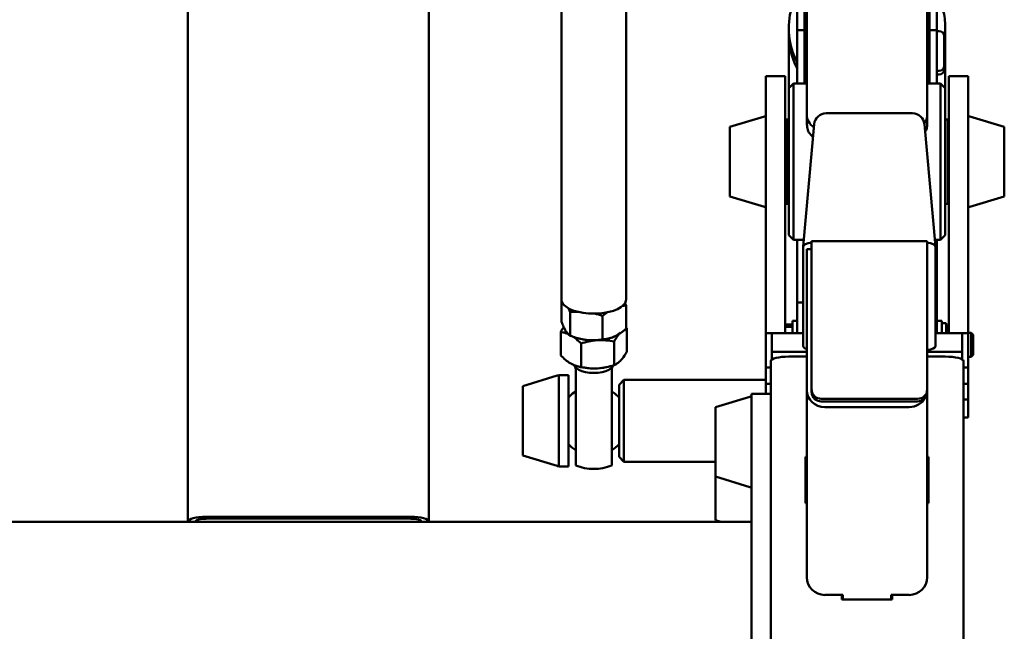
# Paper-space layout 'Лист1' of a CAD drawing. Units: millimetres. Extents: x -7259 to -346, y -1127 to 3806.
# Drawn here: x -1848 to -1439, y 2964 to 3218 of the extents above; entities that cross this region are included whole.
import ezdxf

# ---------------------------------------------------------------- set-up
doc = ezdxf.new("R2010")
doc.units = ezdxf.units.MM

psp = doc.layouts.new('Лист1')

# ---------------------------------------------------------------- linework, layer by layer
at = {"color": 7, "linetype": 'Continuous', "lineweight": 50}
for p, q in [((-1777.75, 3009.71), (-1777.75, 3803.32)), ((-1677.75, 3009.71), (-1677.75, 3803.32)), ((-1622.65, 3560.68), (-1622.65, 3101.94)), ((-1595.85, 3101.94), (-1595.85, 3560.32)), ((-1520.75, 3277.18), (-1520.75, 3178.63)), ((-1470.75, 3277.18), (-1470.75, 3178.63)), ((-1524.75, 3213.85), (-1524.75, 3226.02)), ((-1521.75, 3213.85), (-1521.75, 3226.02)), ((-1469.75, 3213.85), (-1469.75, 3226.02)), ((-1466.75, 3213.85), (-1466.75, 3226.02)), ((-1528.25, 3214.77), (-1528.25, 3212.19)), ((-1463.25, 3212.19), (-1463.25, 3214.77)), ((-1528.25, 3212.19), (-1528.25, 3189.75)), ((-1521.75, 3213.85), (-1524.75, 3213.85)), ((-1524.75, 3213.85), (-1524.75, 3191.75)), ((-1521.75, 3213.85), (-1521.75, 3191.75)), ((-1469.75, 3213.85), (-1466.75, 3213.85)), ((-1469.75, 3191.75), (-1469.75, 3213.85)), ((-1466.75, 3191.75), (-1466.75, 3213.85)), ((-1465.75, 3213.44), (-1466.75, 3213.44)), ((-1463.75, 3198.95), (-1463.75, 3211.51)), ((-1463.25, 3189.75), (-1463.25, 3212.19)), ((-1463.75, 3198.95), (-1463.75, 3197.4)), ((-1529.75, 3194.75), (-1537.75, 3194.75)), ((-1537.75, 3194.75), (-1537.75, 3162.84)), ((-1529.75, 3194.75), (-1529.75, 3162.84)), ((-1470.75, 3197.02), (-1469.75, 3197.02)), ((-1470.75, 3195.47), (-1469.75, 3195.47)), ((-1466.75, 3197.02), (-1465.75, 3197.02)), ((-1466.75, 3195.47), (-1465.75, 3195.47)), ((-1453.75, 3194.75), (-1461.75, 3194.75)), ((-1461.75, 3194.75), (-1461.75, 3162.84)), ((-1453.75, 3194.75), (-1453.75, 3162.84)), ((-1526.25, 3191.75), (-1528.25, 3189.75)), ((-1528.25, 3167.15), (-1528.25, 3189.75)), ((-1520.75, 3191.75), (-1526.25, 3191.75)), ((-1526.25, 3167.66), (-1526.25, 3191.75)), ((-1465.25, 3191.75), (-1470.75, 3191.75)), ((-1463.25, 3189.75), (-1465.25, 3191.75)), ((-1465.25, 3167.66), (-1465.25, 3191.75)), ((-1463.25, 3167.15), (-1463.25, 3189.75)), ((-1538.39, 3178.02), (-1552.75, 3173.7)), ((-1520.75, 3174.71), (-1520.75, 3178.63)), ((-1476.91, 3179.34), (-1512.7, 3179.34)), ((-1470.75, 3174.71), (-1470.75, 3178.63)), ((-1438.75, 3173.7), (-1453.11, 3178.02)), ((-1552.75, 3173.7), (-1552.75, 3144.8)), ((-1529.25, 3176.75), (-1529.75, 3176.25)), ((-1528.25, 3176.75), (-1529.25, 3176.75)), ((-1529.25, 3176.75), (-1529.25, 3141.75)), ((-1517.68, 3174.79), (-1522.3, 3123.94)), ((-1467.31, 3123.94), (-1471.93, 3174.79)), ((-1462.25, 3176.75), (-1463.25, 3176.75)), ((-1461.75, 3176.25), (-1462.25, 3176.75)), ((-1462.25, 3159.25), (-1462.25, 3176.75)), ((-1438.75, 3168.55), (-1438.75, 3173.7)), ((-1528.25, 3128.75), (-1528.25, 3167.15)), ((-1526.25, 3126.75), (-1526.25, 3167.66)), ((-1465.25, 3126.75), (-1465.25, 3167.66)), ((-1463.25, 3128.75), (-1463.25, 3167.15)), ((-1438.75, 3144.8), (-1438.75, 3168.55)), ((-1537.75, 3162.84), (-1537.75, 3087.93)), ((-1529.75, 3162.84), (-1529.75, 3087.93)), ((-1461.75, 3162.84), (-1461.75, 3087.93)), ((-1453.75, 3162.84), (-1453.75, 3087.93)), ((-1462.25, 3141.75), (-1462.25, 3159.25)), ((-1552.75, 3144.8), (-1538.39, 3140.48)), ((-1453.11, 3140.48), (-1438.75, 3144.8)), ((-1529.75, 3142.25), (-1529.25, 3141.75)), ((-1529.25, 3141.75), (-1528.25, 3141.75)), ((-1463.25, 3141.75), (-1462.25, 3141.75)), ((-1462.25, 3141.75), (-1461.75, 3142.25)), ((-1528.25, 3128.75), (-1526.25, 3126.75)), ((-1465.25, 3126.75), (-1463.25, 3128.75)), ((-1526.25, 3126.75), (-1522.05, 3126.75)), ((-1524.75, 3126.75), (-1524.75, 3100.73)), ((-1470.75, 3126.19), (-1518.75, 3126.19)), ((-1518.75, 3122.34), (-1518.75, 3126.19)), ((-1470.75, 3126.19), (-1470.75, 3122.34)), ((-1467.56, 3126.75), (-1465.25, 3126.75)), ((-1466.75, 3100.73), (-1466.75, 3126.75)), ((-1522.31, 3082.65), (-1522.31, 3123.88)), ((-1518.75, 3122.9), (-1520.75, 3122.9)), ((-1520.75, 3120.33), (-1520.75, 3122.9)), ((-1520.75, 3120.33), (-1520.75, 3064.33)), ((-1518.75, 3122.34), (-1518.75, 3064.46)), ((-1470.75, 3064.46), (-1470.75, 3122.34)), ((-1467.31, 3123.88), (-1467.31, 3082.65)), ((-1622.65, 3102.52), (-1622.65, 3092.75)), ((-1597.45, 3099.21), (-1595.85, 3099.44)), ((-1595.85, 3099.44), (-1596.34, 3100.62)), ((-1595.85, 3099.44), (-1595.85, 3089.68)), ((-1522.31, 3100.73), (-1524.75, 3100.73)), ((-1524.75, 3100.73), (-1524.75, 3087.93)), ((-1467.31, 3100.73), (-1466.75, 3100.73)), ((-1466.75, 3087.93), (-1466.75, 3100.73)), ((-1619.7, 3098.36), (-1619, 3096.68)), ((-1615.71, 3096.9), (-1619, 3096.68)), ((-1619, 3096.68), (-1619, 3086.91)), ((-1605.6, 3095.14), (-1603.52, 3096.67)), ((-1605.6, 3095.14), (-1605.6, 3085.37)), ((-1526.75, 3091.55), (-1529.75, 3091.55)), ((-1524.75, 3093.1), (-1526.75, 3093.1)), ((-1526.75, 3087.93), (-1526.75, 3093.1)), ((-1464.75, 3093.1), (-1466.75, 3093.1)), ((-1464.75, 3093.1), (-1464.75, 3087.93)), ((-1462.95, 3092.15), (-1464.75, 3092.15)), ((-1462.95, 3092.15), (-1462.95, 3087.93)), ((-1622.98, 3078.73), (-1622.98, 3088.49)), ((-1620.66, 3088.63), (-1620.82, 3088.87)), ((-1595.85, 3090.39), (-1595.51, 3090.08)), ((-1595.85, 3089.88), (-1595.51, 3090.08)), ((-1595.51, 3080.32), (-1595.51, 3090.08)), ((-1529.75, 3087.93), (-1537.75, 3087.93)), ((-1537.75, 3087.93), (-1537.75, 3073.7)), ((-1535.25, 3087.93), (-1535.25, 3080.2)), ((-1535.25, 3087.93), (-1522.31, 3087.93)), ((-1526.75, 3090.56), (-1529.75, 3090.56)), ((-1467.31, 3087.93), (-1456.25, 3087.93)), ((-1462.23, 3091.22), (-1461.75, 3091.22)), ((-1453.75, 3087.93), (-1461.75, 3087.93)), ((-1456.25, 3087.93), (-1456.25, 3080.2)), ((-1452.58, 3088.1), (-1453.75, 3088.1)), ((-1453.75, 3087.93), (-1453.75, 3073.7)), ((-1451.75, 3087.27), (-1452.58, 3088.1)), ((-1452.58, 3080.15), (-1452.58, 3088.1)), ((-1451.75, 3080.64), (-1451.75, 3087.27)), ((-1616.07, 3085.93), (-1615.73, 3085.84)), ((-1614.54, 3073.93), (-1614.54, 3083.69)), ((-1602.76, 3085.84), (-1602.59, 3085.89)), ((-1600.8, 3074.72), (-1600.8, 3084.49)), ((-1535.25, 3080.2), (-1520.75, 3080.2)), ((-1535.25, 3077.02), (-1535.25, 3080.2)), ((-1470.75, 3080.2), (-1456.25, 3080.2)), ((-1456.25, 3080.2), (-1456.25, 3077.02)), ((-1452.58, 3078.1), (-1452.58, 3080.15)), ((-1451.75, 3078.93), (-1451.75, 3080.64)), ((-1535.75, 3076.32), (-1535.75, 3056.8)), ((-1528.25, 3078.26), (-1520.75, 3078.26)), ((-1470.75, 3078.26), (-1463.25, 3078.26)), ((-1455.75, 3076.32), (-1455.75, 2498.71)), ((-1453.75, 3078.1), (-1452.58, 3078.1)), ((-1452.58, 3078.1), (-1451.75, 3078.93)), ((-1616.15, 3074.26), (-1615.73, 3074.15)), ((-1602.76, 3074.15), (-1602.07, 3074.34)), ((-1535.75, 3073.7), (-1537.75, 3073.7)), ((-1537.75, 3073.7), (-1537.75, 3066.93)), ((-1453.75, 3073.7), (-1455.75, 3073.7)), ((-1453.75, 3073.7), (-1453.75, 3066.93)), ((-1624.39, 3070.34), (-1638.75, 3066.02)), ((-1619.75, 3070.57), (-1623.75, 3070.57)), ((-1623.75, 3032.57), (-1623.75, 3070.57)), ((-1619.75, 3032.57), (-1619.75, 3070.57)), ((-1596.75, 3068.57), (-1598.75, 3066.57)), ((-1537.75, 3068.57), (-1596.75, 3068.57)), ((-1596.75, 3034.57), (-1596.75, 3068.57)), ((-1535.75, 3066.93), (-1537.75, 3066.93)), ((-1537.75, 3066.93), (-1537.75, 3062.83)), ((-1453.75, 3066.93), (-1455.75, 3066.93)), ((-1453.75, 3066.93), (-1453.75, 3060.46)), ((-1638.75, 3066.02), (-1638.75, 3063.39)), ((-1638.75, 3063.39), (-1638.75, 3037.12)), ((-1598.75, 3036.57), (-1598.75, 3066.57)), ((-1535.75, 3062.83), (-1543.75, 3062.83)), ((-1543.75, 3062.83), (-1543.75, 3048.01)), ((-1520.75, 3064.33), (-1520.75, 2986.61)), ((-1518.75, 3063.39), (-1518.75, 3064.46)), ((-1470.75, 3064.46), (-1470.75, 3063.39)), ((-1470.75, 3063.39), (-1470.75, 2986.61)), ((-1544.39, 3061.6), (-1558.75, 3057.28)), ((-1514.75, 3060.73), (-1474.75, 3060.73)), ((-1514.75, 3059.65), (-1474.75, 3059.65)), ((-1453.75, 3060.46), (-1455.75, 3060.46)), ((-1453.75, 3060.46), (-1453.75, 3052.99)), ((-1558.75, 3057.28), (-1558.75, 3028.48)), ((-1535.75, 3056.8), (-1535.75, 3048.01)), ((-1478.25, 3057.29), (-1513.25, 3057.29)), ((-1616.75, 3033.03), (-1616.75, 3053.83)), ((-1601.75, 3053.83), (-1601.75, 3033.03)), ((-1453.75, 3052.99), (-1455.75, 3052.99)), ((-1543.75, 3048.01), (-1543.75, 2893.46)), ((-1535.75, 3048.01), (-1535.75, 2893.46)), ((-1638.75, 3037.12), (-1624.39, 3032.8)), ((-1598.75, 3036.57), (-1596.75, 3034.57)), ((-1596.75, 3034.57), (-1558.75, 3034.57)), ((-1520.75, 3036.64), (-1521.25, 3036.64)), ((-1521.25, 3036.64), (-1521.25, 3017.36)), ((-1521.25, 3035.86), (-1520.75, 3035.86)), ((-1470.25, 3036.64), (-1470.75, 3036.64)), ((-1470.75, 3035.86), (-1470.25, 3035.86)), ((-1470.25, 3017.36), (-1470.25, 3036.64)), ((-1623.75, 3032.57), (-1619.75, 3032.57)), ((-1520.75, 3033.91), (-1521.25, 3033.91)), ((-1520.75, 3033.63), (-1521.25, 3033.63)), ((-1558.75, 3028.48), (-1558.75, 3028.38)), ((-1558.75, 3028.48), (-1558.75, 3010.65)), ((-1558.75, 3028.38), (-1544.39, 3024.06)), ((-1520.75, 3027.1), (-1521.25, 3027.1)), ((-1520.75, 3018.18), (-1521.25, 3018.18)), ((-1521.25, 3017.36), (-1520.75, 3017.36)), ((-1470.75, 3017.36), (-1470.25, 3017.36)), ((-1543.75, 3009.58), (-2197.75, 3009.58)), ((-1777.75, 3009.58), (-1777.75, 3009.71)), ((-1774.75, 3009.58), (-1774.75, 3009.71)), ((-1770.25, 3011.72), (-1685.25, 3011.72)), ((-1770.25, 3010.92), (-1685.25, 3010.92)), ((-1680.75, 3009.71), (-1680.75, 3009.58)), ((-1677.75, 3009.58), (-1677.75, 3009.71)), ((-1558.75, 3010.65), (-1558.75, 3010.26)), ((-1558.75, 3010.26), (-1556.47, 3009.58)), ((-1513.25, 2979.21), (-1505.75, 2979.21)), ((-1506.25, 2979.21), (-1506.25, 2977.27)), ((-1506.25, 2977.27), (-1485.25, 2977.27)), ((-1505.75, 2977.27), (-1505.75, 2979.21)), ((-1485.75, 2979.21), (-1478.25, 2979.21)), ((-1485.75, 2977.27), (-1485.75, 2979.21)), ((-1485.25, 2977.27), (-1485.25, 2979.21))]:
    psp.add_line(p, q, dxfattribs=at)
at = {"color": 7, "linetype": 'Continuous', "lineweight": 50, "flags": 128}
for points in [[(-1463.25, 3215.18), (-1463.39, 3211.89), (-1463.75, 3209.29)], [(-1463.25, 3212.19), (-1463.39, 3209.31), (-1463.75, 3206.7)], [(-1463.75, 3206.7), (-1463.43, 3208.9), (-1463.25, 3212.19)], [(-1609.25, 3096.09), (-1611.45, 3096.17), (-1613.6, 3096.41), (-1615.63, 3096.8), (-1617.48, 3097.32), (-1619.11, 3097.98), (-1620.47, 3098.74), (-1621.52, 3099.59), (-1622.24, 3100.51), (-1622.6, 3101.46), (-1622.65, 3101.94)], [(-1595.85, 3101.94), (-1595.89, 3101.46), (-1596.26, 3100.51), (-1596.98, 3099.59), (-1598.03, 3098.74), (-1599.39, 3097.98), (-1601.02, 3097.32), (-1602.87, 3096.8), (-1604.9, 3096.41), (-1607.04, 3096.17), (-1609.25, 3096.09)], [(-1535.75, 3076.32), (-1535.6, 3076.7), (-1535.18, 3077.06), (-1534.48, 3077.4), (-1533.55, 3077.69), (-1532.42, 3077.94), (-1531.12, 3078.11), (-1529.71, 3078.22), (-1528.25, 3078.26)], [(-1463.25, 3078.26), (-1461.79, 3078.22), (-1460.38, 3078.11), (-1459.08, 3077.94), (-1457.95, 3077.69), (-1457.01, 3077.4), (-1456.32, 3077.06), (-1455.89, 3076.7), (-1455.75, 3076.32)], [(-1601.31, 3074.54), (-1601.45, 3074.18), (-1602.04, 3073.44), (-1602.99, 3072.78), (-1604.26, 3072.23), (-1605.78, 3071.81), (-1607.47, 3071.55), (-1609.25, 3071.46), (-1611.03, 3071.55), (-1612.72, 3071.81), (-1614.24, 3072.23), (-1615.5, 3072.78), (-1616.46, 3073.44), (-1617.05, 3074.18), (-1617.21, 3074.62)], [(-1616.75, 3063.74), (-1618.01, 3062.86), (-1619.75, 3061.27)], [(-1598.75, 3061.27), (-1600.48, 3062.86), (-1601.75, 3063.74)]]:
    psp.add_lwpolyline(points, dxfattribs=at)
at = {"color": 7, "linetype": 'Continuous', "lineweight": 50}
for centre, radius, start, end in [((-1497.8, 3214.77), 30.45, 164.1377, 207.7342), ((-1493.64, 3214.77), 30.4, 0.7689, 14.2007), ((-1497.72, 3212.21), 30.53, 180.0433, 207.7027), ((-1497.69, 3212.21), 30.56, 180.0535, 207.6925), ((-1465.72, 3211.47), 1.97, 1.0102, 90.9758), ((-1472.61, 3203.9), 2.86, 0.2493, 49.438), ((-1465.72, 3198.99), 1.97, 269.0242, 358.9898), ((-1465.72, 3197.43), 1.97, 269.0242, 358.9898), ((-1538.25, 3177.54), 0.5, 0, 105.9454), ((-1512.7, 3174.34), 5, 90, 174.8034), ((-1476.91, 3174.34), 5, 5.1966, 90), ((-1453.25, 3177.54), 0.5, 74.0546, 180), ((-1538.25, 3140.96), 0.5, 254.0546, 360), ((-1453.25, 3140.96), 0.5, 180, 285.9454), ((-1605.2, 3096.11), 10.55, 283.3643, 311.8719), ((-1609.83, 3107.3), 22.26, 254.6258, 263.6376), ((-1609.92, 3106.86), 21.81, 254.5335, 263.7298), ((-1609.23, 3110.07), 25.08, 262.971, 284.9405), ((-1609.32, 3098.14), 24.83, 255.0424, 273.8181), ((-1608.84, 3096.36), 23.03, 272.9056, 285.2954), ((-1624.25, 3069.86), 0.5, 0, 105.9454), ((-1514.88, 3064.6), 3.87, 182.035, 271.8998), ((-1514.88, 3063.52), 3.87, 182.035, 271.8998), ((-1474.62, 3064.6), 3.87, 268.1002, 357.965), ((-1474.62, 3063.52), 3.87, 268.1002, 357.965), ((-1544.25, 3061.12), 0.5, 0, 105.9454), ((-1609.25, 3051.57), 14.29, 222.7114, 238.3424), ((-1609.25, 3051.57), 14.29, 301.6576, 317.2886), ((-1624.25, 3033.28), 0.5, 254.0546, 360), ((-1609.25, 3051.57), 20, 247.9757, 270), ((-1609.25, 3051.57), 20, 270, 292.0243), ((-1544.25, 3024.54), 0.5, 254.0546, 0)]:
    psp.add_arc(centre, radius, start, end, dxfattribs=at)
for centre, major_axis, ratio, start_param, end_param in [((-1472.75, 3207.5), (0, 6.01), 0.998996, 5.82931, 5.943348), ((-1472.75, 3207.5), (0, 3.11), 0.965172, 4.712389, 5.553458), ((-1472.75, 3187.44), (0, 6.01), 0.998996, 5.834096, 5.943348), ((-1513.25, 3178.63), (7.5, 0), 0.858719, 3.141593, 4.061111), ((-1513.25, 3178.63), (7.5, 0), 0.858719, 3.141593, 4.061111), ((-1478.25, 3178.63), (7.5, 0), 0.858719, 5.703729, 6.283185), ((-1478.25, 3178.63), (7.5, 0), 0.858719, 5.703729, 6.283185), ((-1517.29, 3123.87), (5.02, -0.02), 0.358606, 1.866975, 3.142675), ((-1472.32, 3123.87), (5.02, 0.02), 0.358606, 6.282103, 7.533656), ((-1517.29, 3082.67), (5.02, 0.02), 0.358606, 3.14051, 3.950516), ((-1472.32, 3082.67), (5.02, -0.02), 0.358606, 5.032715, 6.284268), ((-1513.25, 3064.33), (7.5, 0), 0.938723, 3.141593, 4.712389), ((-1478.25, 3064.33), (7.5, 0), 0.938723, 4.712389, 5.806325), ((-1770.25, 3009.71), (7.5, 0), 0.267949, 1.570796, 3.141593), ((-1770.25, 3009.71), (4.5, 0), 0.267949, 1.570796, 3.141593), ((-1685.25, 3009.71), (7.5, 0), 0.267949, 0, 1.570796), ((-1685.25, 3009.71), (4.5, 0), 0.267949, 0, 1.570796), ((-1513.25, 2986.61), (7.5, 0), 0.987505, 3.141593, 4.712389), ((-1478.25, 2986.61), (7.5, 0), 0.987505, 4.712389, 6.283185)]:
    psp.add_ellipse(centre, major_axis=major_axis, ratio=ratio, start_param=start_param, end_param=end_param, dxfattribs=at)
for points, knots in [([(-1469.75, 3211.45), (-1469.79, 3211.76), (-1469.86, 3212.37), (-1470.26, 3213.07), (-1470.64, 3213.34), (-1470.75, 3213.41)], [0, 0, 0, 0, 0.418305, 0.836804, 1, 1, 1, 1]), ([(-1469.82, 3191.75), (-1469.84, 3191.94), (-1469.91, 3192.43), (-1470.26, 3193.01), (-1470.64, 3193.28), (-1470.75, 3193.35)], [0, 0, 0, 0, 0.302683, 0.804366, 1, 1, 1, 1]), ([(-1520.75, 3174.71), (-1520.67, 3173.96), (-1520.5, 3172.47), (-1519.5, 3170.62), (-1518.5, 3169.84), (-1518.15, 3169.57)], [0, 0, 0, 0, 0.394168, 0.788631, 1, 1, 1, 1]), ([(-1471.64, 3171.6), (-1471.37, 3172.11), (-1470.83, 3173.11), (-1470.78, 3174.18), (-1470.75, 3174.71)], [0, 0, 0, 0, 0.5092892, 1, 1, 1, 1]), ([(-1605.6, 3095.14), (-1606.16, 3095.36), (-1607.23, 3095.78), (-1608.34, 3096), (-1608.88, 3096.1)], [0, 0, 0, 0, 0.5231275, 1, 1, 1, 1]), ([(-1622.65, 3092.75), (-1622.35, 3092.01), (-1621.76, 3090.51), (-1621.14, 3089.42), (-1620.82, 3088.87)], [0, 0, 0, 0, 0.495458, 1, 1, 1, 1]), ([(-1622.98, 3088.49), (-1622.76, 3088.88), (-1622.33, 3089.63), (-1621.89, 3090.2), (-1621.67, 3090.47)], [0, 0, 0, 0, 0.515961, 1, 1, 1, 1]), ([(-1619.73, 3087.5), (-1620.17, 3087.7), (-1621.27, 3088.21), (-1622.34, 3088.39), (-1622.98, 3088.49)], [0, 0, 0, 0, 0.39295, 1, 1, 1, 1]), ([(-1620.82, 3088.87), (-1620.78, 3088.8), (-1620.45, 3088.29), (-1619.84, 3087.51), (-1619.28, 3087.11), (-1619, 3086.91)], [0, 0, 0, 0, 0.070099, 0.530789, 1, 1, 1, 1]), ([(-1600.8, 3084.49), (-1600.58, 3084.87), (-1599.83, 3086.16), (-1599.06, 3087.11), (-1598.51, 3087.78)], [0, 0, 0, 0, 0.296656, 1, 1, 1, 1]), ([(-1600.72, 3086.56), (-1600.61, 3086.61), (-1599.73, 3087.01), (-1598.08, 3087.95), (-1596.6, 3089.1), (-1595.85, 3089.68)], [0, 0, 0, 0, 0.0700986, 0.5307888, 1, 1, 1, 1]), ([(-1462.23, 3091.22), (-1462.43, 3091.2), (-1462.82, 3091.16), (-1462.9, 3091.12), (-1462.93, 3091.1)], [0, 0, 0, 0, 0.518576, 1, 1, 1, 1]), ([(-1462.91, 3087.93), (-1462.91, 3088.07), (-1462.86, 3089.18), (-1462.53, 3090.27), (-1462.23, 3091.22)], [0, 0, 0, 0, 0.124736, 1, 1, 1, 1]), ([(-1612.3, 3085.18), (-1612.91, 3085.26), (-1615.18, 3085.58), (-1617.38, 3086.35), (-1619, 3086.91)], [0, 0, 0, 0, 0.268634, 1, 1, 1, 1]), ([(-1614.54, 3083.69), (-1615.22, 3084.36), (-1616.43, 3085.53), (-1617.68, 3086.33), (-1618.22, 3086.68)], [0, 0, 0, 0, 0.566929, 1, 1, 1, 1]), ([(-1607.67, 3085.05), (-1607.83, 3085.04), (-1609.07, 3084.96), (-1611.39, 3084.62), (-1613.48, 3084), (-1614.54, 3083.69)], [0, 0, 0, 0, 0.070099, 0.530789, 1, 1, 1, 1]), ([(-1605.6, 3085.37), (-1606.16, 3085.29), (-1608.35, 3084.98), (-1610.61, 3085.09), (-1612.3, 3085.18)], [0, 0, 0, 0, 0.257551, 1, 1, 1, 1]), ([(-1600.8, 3084.49), (-1601.92, 3084.69), (-1604.17, 3085.11), (-1606.5, 3085.07), (-1607.67, 3085.05)], [0, 0, 0, 0, 0.495458, 1, 1, 1, 1]), ([(-1605.6, 3085.37), (-1604.81, 3085.45), (-1603.21, 3085.62), (-1601.56, 3086.24), (-1600.72, 3086.56)], [0, 0, 0, 0, 0.495458, 1, 1, 1, 1]), ([(-1598.16, 3076.56), (-1597.92, 3076.82), (-1597.02, 3077.82), (-1596.15, 3079.26), (-1595.51, 3080.32)], [0, 0, 0, 0, 0.268634, 1, 1, 1, 1]), ([(-1618.76, 3075.36), (-1618.86, 3075.42), (-1619.62, 3075.86), (-1621.05, 3076.88), (-1622.34, 3078.11), (-1622.98, 3078.73)], [0, 0, 0, 0, 0.070099, 0.530789, 1, 1, 1, 1]), ([(-1614.54, 3073.93), (-1615.23, 3074.05), (-1616.61, 3074.29), (-1618.04, 3075), (-1618.76, 3075.36)], [0, 0, 0, 0, 0.495458, 1, 1, 1, 1]), ([(-1617.25, 3074.96), (-1617.24, 3074.81), (-1617.2, 3074.37), (-1616.87, 3073.84), (-1616.77, 3073.13), (-1616.75, 3072.97)], [0, 0, 0, 0, 0.274715, 0.827113, 1, 1, 1, 1]), ([(-1600.8, 3074.72), (-1600.58, 3074.81), (-1599.72, 3075.16), (-1598.82, 3075.96), (-1598.16, 3076.56)], [0, 0, 0, 0, 0.257551, 1, 1, 1, 1]), ([(-1616.75, 3053.83), (-1616.75, 3056.12), (-1616.75, 3060.72), (-1616.75, 3066.39), (-1616.75, 3070.5), (-1616.75, 3072.25), (-1616.75, 3072.97)], [0, 0, 0, 0, 0.353505, 0.70771, 0.87978, 1, 1, 1, 1]), ([(-1607.67, 3073.36), (-1607.83, 3073.35), (-1609.07, 3073.29), (-1611.39, 3073.37), (-1613.48, 3073.74), (-1614.54, 3073.93)], [0, 0, 0, 0, 0.070099, 0.530789, 1, 1, 1, 1]), ([(-1600.8, 3074.72), (-1601.92, 3074.39), (-1604.17, 3073.71), (-1606.5, 3073.48), (-1607.67, 3073.36)], [0, 0, 0, 0, 0.495458, 1, 1, 1, 1]), ([(-1601.75, 3072.97), (-1601.74, 3073.08), (-1601.7, 3073.54), (-1601.43, 3074.06), (-1601.37, 3074.41), (-1601.34, 3074.58)], [0, 0, 0, 0, 0.142487, 0.595697, 1, 1, 1, 1]), ([(-1601.75, 3072.97), (-1601.75, 3072), (-1601.75, 3069.78), (-1601.75, 3066.07), (-1601.75, 3060.66), (-1601.75, 3056.57), (-1601.75, 3053.83)], [0, 0, 0, 0, 0.16041, 0.369203, 0.578259, 1, 1, 1, 1])]:
    psp.add_open_spline(points, degree=3, knots=knots, dxfattribs=at)

doc.saveas('drawing.dxf')
